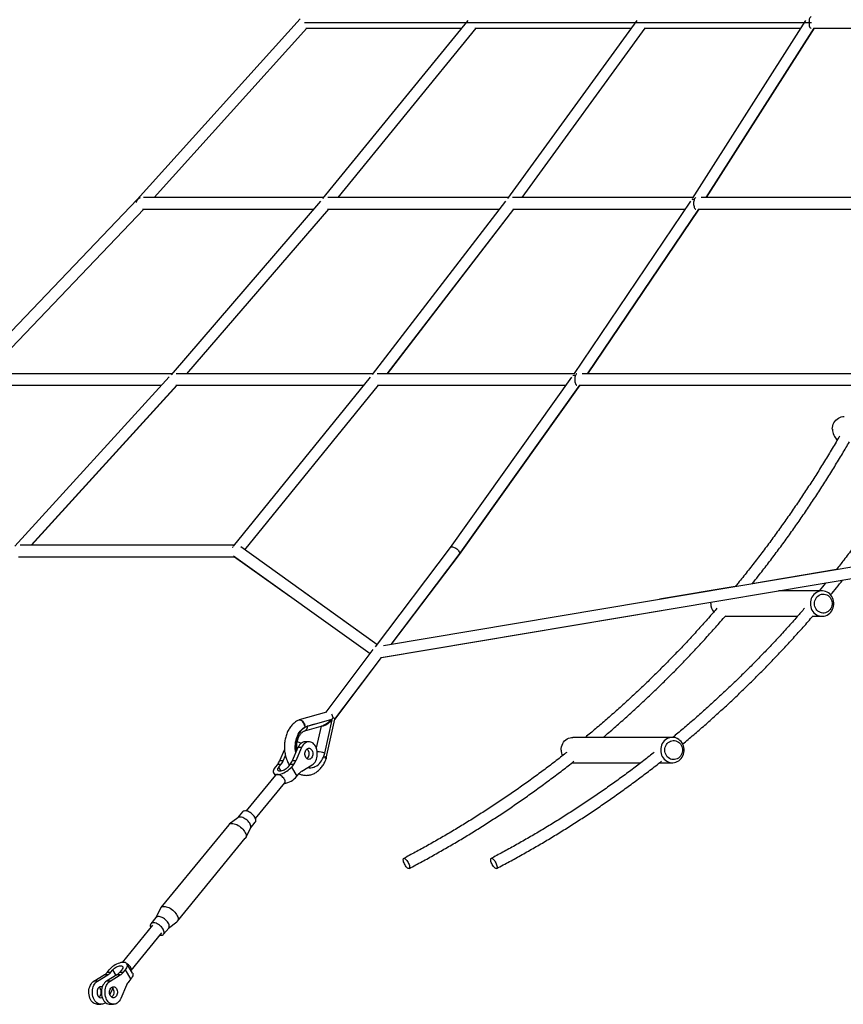
# Paper-space layout '_Bottom' of a CAD drawing. Units: millimetres. Extents: x -4319 to 4319, y -400 to 5810.
# Drawn here: x -3176 to -1878, y -369 to 1182 of the extents above; entities that cross this region are included whole.
import ezdxf

# ---------------------------------------------------------------- set-up
doc = ezdxf.new("R2010")
doc.units = ezdxf.units.MM

psp = doc.layouts.new('_Bottom')

# ---------------------------------------------------------------- linework, layer by layer
at = {"color": 7, "linetype": 'Continuous', "lineweight": 25}
for p, q in [((-2733.7, 1183.4), (-2990.6, 898.8)), ((-2469.6, 1181), (-2698.2, 900.3)), ((-2203.3, 1180.8), (-2407.1, 900.3)), ((-1937.1, 1180.6), (-2115.9, 900.4)), ((-2963.8, 901.7), (-2723, 1168.5)), ((-2724.9, 1168.5), (-2479.7, 1168.5)), ((-2673.8, 901.7), (-2456.5, 1168.5)), ((-2673.7, 901.7), (-2456.4, 1168.5)), ((-2585.9, 1168.5), (-2479.7, 1168.5)), ((-2458.4, 1168.5), (-2212.3, 1168.5)), ((-2456.5, 1168.5), (-2212.3, 1168.5)), ((-2383.8, 901.7), (-2190, 1168.5)), ((-2383.6, 901.7), (-2189.8, 1168.5)), ((-2327.8, 1168.5), (-2212.3, 1168.5)), ((-2191.7, 1168.5), (-1944.9, 1168.5)), ((-2190, 1168.5), (-1944.9, 1168.5)), ((-2190, 1168.5), (-1944.9, 1168.5)), ((-2093.8, 901.7), (-1923.5, 1168.5)), ((-2093.4, 901.7), (-1923.2, 1168.5)), ((-1923.5, 1168.5), (-1652.9, 1168.5)), ((-1923.5, 1168.5), (-1515.1, 1168.5)), ((-1923.5, 1168.5), (-1299.3, 1168.5)), ((-2697, 901.7), (-2980.6, 901.7)), ((-2406.1, 901.7), (-2689.9, 901.7)), ((-2115.1, 901.7), (-2399.1, 901.7)), ((-1412.7, 901.7), (-2101.9, 901.7)), ((-2990.6, 898.8), (-3255.4, 621.5)), ((-2990.3, 898.5), (-2990.6, 898.8)), ((-2701.4, 896.4), (-2937.1, 622.8)), ((-2410.1, 896.3), (-2620.1, 622.9)), ((-2118.8, 896.1), (-2303.1, 623)), ((-3227.9, 624.2), (-2980.2, 883.7)), ((-2982.1, 883.7), (-2712.4, 883.7)), ((-2912.2, 624.2), (-2688.6, 883.7)), ((-2912.1, 624.2), (-2688.5, 883.7)), ((-2690.4, 883.7), (-2419.7, 883.7)), ((-2596.4, 624.2), (-2397.1, 883.7)), ((-2596.2, 624.2), (-2396.8, 883.7)), ((-2398.7, 883.7), (-2127.1, 883.7)), ((-2280.6, 624.2), (-2105.4, 883.7)), ((-2280.2, 624.2), (-2105.1, 883.7)), ((-2105.4, 883.7), (-1420.8, 883.7)), ((-2935.9, 624.2), (-3245.6, 624.2)), ((-2619.1, 624.2), (-2929, 624.2)), ((-2302.3, 624.2), (-2612.3, 624.2)), ((-1537.5, 624.2), (-2289.4, 624.2)), ((-3247, 606.2), (-2952.2, 606.2)), ((-2940.3, 619.2), (-3183.1, 352.6)), ((-3157.4, 354.1), (-2927.8, 606.2)), ((-3157.2, 354.1), (-2927.7, 606.2)), ((-2929.5, 606.2), (-2633.6, 606.2)), ((-2623.1, 619.1), (-2839.3, 352.9)), ((-2820.9, 347), (-2610.4, 606.2)), ((-2820.7, 346.9), (-2610.1, 606.2)), ((-2611.9, 606.2), (-2315, 606.2)), ((-2306, 618.9), (-2497.5, 350.5)), ((-2483, 339.8), (-2292.9, 606.2)), ((-2482.6, 339.8), (-2292.5, 606.2)), ((-2292.9, 606.2), (-1546, 606.2)), ((-2838.3, 354.1), (-3175, 354.1)), ((-2839.6, 351.5), (-2839.9, 351.3)), ((-2839.8, 351.3), (-2839.6, 351.5)), ((-2612.7, 197.8), (-2827.2, 351.5)), ((-2497.5, 350.5), (-2615.5, 194.1)), ((-1666.1, 353.2), (-2602.3, 195.9)), ((-3177.3, 336.1), (-2836.6, 336.1)), ((-2838.8, 337.7), (-2623.5, 183.4)), ((-2836.9, 336.1), (-2749.8, 273.9)), ((-2605.8, 177.1), (-1659.1, 336.1)), ((-2590, 198), (-2483, 339.8)), ((-2589.6, 198.1), (-2482.6, 339.8)), ((-1888.6, 315.9), (-2021.2, 293.6)), ((-2612.6, 198), (-2739.3, 288.6)), ((-2048, 289.1), (-2167.5, 269)), ((-1911.2, 282.3), (-1979.8, 282.3)), ((-2086.6, 262.3), (-2086.5, 264.3)), ((-2605.5, 177.1), (-2164.5, 251.2)), ((-2063.9, 242.3), (-1949.9, 242.3)), ((-1926, 242.3), (-1911.2, 242.3)), ((-2618.9, 189.7), (-2693.3, 91)), ((-2679, 79.6), (-2605.4, 177.1)), ((-2678.9, 80.3), (-2605.7, 177.2)), ((-2691.9, 91.4), (-2735.4, 79)), ((-2722, 68.9), (-2683.7, 80.2)), ((-2695, 26.6), (-2683.1, 79.2)), ((-2692.5, 18.5), (-2678.9, 80.3)), ((-2684.1, 80.5), (-2683.7, 80.2)), ((-2683.5, 79.5), (-2683.1, 79.2)), ((-2681.8, 82.8), (-2681.5, 82.3)), ((-2726.3, 61.7), (-2696.8, 70.4)), ((-2722.7, 69.2), (-2710.3, 72.8)), ((-2722, 68.9), (-2722.7, 69.2)), ((-2700.7, 69.3), (-2708.4, 35.2)), ((-2147.1, 51.5), (-2304, 51.5)), ((-2758.3, 32.3), (-2766.1, 14.5)), ((-2737.1, 35.6), (-2746.3, 14.5)), ((-2731.4, 35.6), (-2740.6, 14.5)), ((-2731.4, 35.6), (-2737.1, 35.6)), ((-2720, 44.6), (-2725.6, 44.6)), ((-2760.4, 14.5), (-2756.8, 22.7)), ((-2696.6, 21.5), (-2694.9, 20.7)), ((-2769.6, 8.7), (-2773, 4.6)), ((-2763.9, 8.7), (-2769.6, 8.7)), ((-2767.2, 4.7), (-2763.9, 8.7)), ((-2760.4, 14.5), (-2766.1, 14.5)), ((-2749.8, 8.7), (-2753.1, 4.7)), ((-2744.1, 8.7), (-2749.8, 8.7)), ((-2744.1, 8.7), (-2747.5, 4.6)), ((-2747.5, 4.6), (-2738.8, -9.8)), ((-2740.6, 14.5), (-2746.3, 14.5)), ((-2730.8, -1.6), (-2714.7, 8.2)), ((-2712, 4.5), (-2711.3, 4.8)), ((-2304, 11.5), (-2305.1, 11.5)), ((-2304, 11.5), (-2196.7, 11.5)), ((-2167.3, 11.5), (-2147.1, 11.5)), ((-2772.7, -8.2), (-2818.7, -64.3)), ((-2775.5, -4.6), (-2773.1, -8.6)), ((-2738.8, -9.8), (-2735.3, -5.6)), ((-2804, -76.3), (-2758, -20.2)), ((-2831.8, -75), (-2845.3, -85.4)), ((-2824.4, -65.8), (-2832.2, -75.2)), ((-2846.1, -86.2), (-2953, -216.7)), ((-2819.5, -106.6), (-2811.9, -91.3)), ((-2812.1, -91.7), (-2804.3, -82.2)), ((-2927, -238), (-2820.1, -107.5)), ((-2960.9, -232.3), (-2969, -242.1)), ((-2953.8, -217.8), (-2961.2, -232.7)), ((-2966.3, -244.4), (-3014.4, -303.1)), ((-2941.1, -249.1), (-2927.9, -239)), ((-3000.2, -315.8), (-2951.6, -256.4)), ((-2948.9, -258.6), (-2940.8, -248.8)), ((-2997.8, -319.7), (-3006.6, -305.3)), ((-3058.6, -332.5), (-3042.5, -322.8)), ((-3052.9, -332.5), (-3036.9, -322.8)), ((-3036.9, -322.8), (-3042.5, -322.8)), ((-3022.7, -322.8), (-3038.8, -332.5)), ((-3037.9, -318.7), (-3034.5, -314.6)), ((-3032.3, -318.7), (-3037.9, -318.7)), ((-3033.1, -332.5), (-3017.1, -322.8)), ((-3032.3, -318.7), (-3029, -314.7)), ((-3017.1, -322.8), (-3022.7, -322.8)), ((-3014.9, -314.7), (-3018.1, -318.7)), ((-3012.5, -318.7), (-3018.1, -318.7)), ((-3012.5, -318.7), (-3009.1, -314.6)), ((-3000.3, -328.9), (-3009.1, -314.6)), ((-3052.9, -332.5), (-3058.6, -332.5)), ((-3033.1, -332.5), (-3038.8, -332.5)), ((-3007.2, -338.9), (-3016.4, -360)), ((-3000.3, -328.9), (-3003.7, -333.1)), ((-3029.1, -343.8), (-3033.4, -353.7)), ((-3053.3, -369), (-3047.6, -369)), ((-3033.5, -369), (-3027.8, -369))]:
    psp.add_line(p, q, dxfattribs=at)
at = {"color": 7, "linetype": 'Continuous'}
psp.add_line((-2727, 1177.5), (-1928.1, 1177.5), dxfattribs=at)
at = {"color": 8, "linetype": 'Continuous', "lineweight": 25}
for p, q in [((-2763.4, -1.6), (-2767.2, 4.7)), ((-3023.7, -323.4), (-3029, -314.7))]:
    psp.add_line(p, q, dxfattribs=at)
at = {"color": 7, "linetype": 'Continuous', "lineweight": 25, "flags": 128}
for points in [[(-1928.4, 1186.5), (-1929, 1186.4), (-1929.6, 1185.9), (-1930.3, 1185.1), (-1930.8, 1184), (-1931.3, 1182.7), (-1931.6, 1181.1), (-1931.8, 1179.3), (-1931.9, 1177.5)], [(-1931.9, 1177.5), (-1931.8, 1175.7), (-1931.6, 1174), (-1931.3, 1172.4), (-1930.8, 1171), (-1930.3, 1169.9), (-1929.6, 1169.1), (-1929, 1168.6), (-1928.4, 1168.5)], [(-2110.2, 901.7), (-2110.7, 901.6), (-2111.4, 901.1), (-2112, 900.3), (-2112.6, 899.2), (-2113, 897.8), (-2113.4, 896.3), (-2113.6, 894.5), (-2113.7, 892.7)], [(-2113.7, 892.7), (-2113.6, 890.9), (-2113.4, 889.2), (-2113, 887.6), (-2112.6, 886.2), (-2112, 885.1), (-2111.4, 884.3), (-2110.7, 883.8), (-2110.2, 883.7)], [(-2297.5, 624.2), (-2298, 624.1), (-2298.7, 623.6), (-2299.3, 622.8), (-2299.9, 621.7), (-2300.4, 620.3), (-2300.7, 618.7), (-2300.9, 617), (-2301, 615.2)], [(-2301, 615.2), (-2300.9, 613.4), (-2300.7, 611.6), (-2300.4, 610), (-2299.9, 608.7), (-2299.3, 607.5), (-2298.7, 606.7), (-2298, 606.3), (-2297.5, 606.2)], [(-1895.1, 536.9), (-1894.9, 539.6), (-1894.4, 542.2), (-1893.6, 544.7), (-1892.5, 547.1), (-1891.1, 549.3), (-1889.4, 551.3), (-1887.6, 553), (-1885.5, 554.5), (-1883.2, 555.6), (-1880.9, 556.4), (-1878.4, 556.8), (-1876.6, 556.9)], [(-2840.4, 351.2), (-2840.3, 351.2), (-2839.6, 351.3)], [(-2497.5, 350.5), (-2497.2, 350.8), (-2496.6, 351.2), (-2495.7, 351.5), (-2494.7, 351.6), (-2493.5, 351.5), (-2492.2, 351.2), (-2490.9, 350.8), (-2489.5, 350.1), (-2488.2, 349.3), (-2486.9, 348.4), (-2485.8, 347.4), (-2484.7, 346.3), (-2483.9, 345.1)], [(-2483.9, 345.1), (-2483.2, 344), (-2482.7, 342.8), (-2482.5, 341.7), (-2482.6, 340.8), (-2482.9, 340), (-2483, 339.8)], [(-1929.7, 262.3), (-1929.5, 259.6), (-1929, 257), (-1928.2, 254.5), (-1927.1, 252.1), (-1925.7, 249.9), (-1924, 247.9), (-1922.1, 246.2), (-1920.1, 244.7), (-1917.8, 243.6), (-1915.5, 242.8), (-1913, 242.4), (-1910.6, 242.3), (-1908.1, 242.5), (-1905.7, 243.2), (-1903.4, 244.1), (-1901.2, 245.4), (-1899.2, 247), (-1897.5, 248.9), (-1895.9, 251), (-1894.7, 253.2), (-1893.7, 255.7), (-1893.1, 258.3), (-1892.7, 260.9), (-1892.7, 263.6), (-1893.1, 266.3), (-1893.7, 268.8), (-1894.7, 271.3), (-1895.9, 273.6), (-1897.5, 275.7), (-1899.2, 277.5), (-1901.2, 279.1), (-1903.4, 280.4), (-1905.7, 281.4), (-1908.1, 282), (-1910.6, 282.3), (-1913, 282.2), (-1915.5, 281.7), (-1917.8, 280.9), (-1920.1, 279.8), (-1922.1, 278.4), (-1924, 276.6), (-1925.7, 274.7), (-1927.1, 272.5), (-1928.2, 270.1), (-1929, 267.6), (-1929.5, 264.9), (-1929.7, 262.3)], [(-1923.1, 262.3), (-1923, 264.6), (-1922.5, 266.8), (-1921.7, 268.9), (-1920.6, 270.9), (-1919.2, 272.7), (-1917.7, 274.2), (-1915.9, 275.4), (-1913.9, 276.4), (-1911.9, 277), (-1909.8, 277.3), (-1907.7, 277.2), (-1905.6, 276.7), (-1903.6, 276), (-1901.7, 274.9), (-1900, 273.5), (-1898.6, 271.8), (-1897.4, 269.9), (-1896.4, 267.9), (-1895.8, 265.7), (-1895.4, 263.4), (-1895.4, 261.1), (-1895.8, 258.9), (-1896.4, 256.7), (-1897.4, 254.6), (-1898.6, 252.7), (-1900, 251.1), (-1901.7, 249.7), (-1903.6, 248.6), (-1905.6, 247.8), (-1907.7, 247.4), (-1909.8, 247.3), (-1911.9, 247.5), (-1913.9, 248.2), (-1915.9, 249.1), (-1917.7, 250.3), (-1919.2, 251.9), (-1920.6, 253.6), (-1921.7, 255.6), (-1922.5, 257.7), (-1923, 260), (-1923.1, 262.3)], [(-2736.6, 78.6), (-2736.6, 78.6), (-2735.4, 79), (-2734, 79), (-2732.6, 78.6), (-2731.2, 77.9), (-2729.9, 76.9), (-2728.7, 75.5), (-2727.6, 74), (-2726.8, 72.3), (-2726.2, 70.5)], [(-2683.1, 79.2), (-2684.8, 77.5), (-2686.5, 75.8), (-2688.3, 74.3), (-2690, 72.9), (-2691.7, 71.7), (-2693.3, 70.8), (-2694.8, 70), (-2696.2, 69.5), (-2697.3, 69.2), (-2698.3, 69.2), (-2699.1, 69.5), (-2699.3, 69.7)], [(-2683.7, 80.2), (-2685.4, 78.4), (-2687.2, 76.8), (-2688.9, 75.2), (-2690.6, 73.9), (-2692.3, 72.7), (-2693.9, 71.7), (-2695.4, 71), (-2696.8, 70.5), (-2696.8, 70.4)], [(-2696.4, 70.6), (-2695.8, 70.7), (-2694.6, 71.1), (-2693.2, 71.7), (-2691.7, 72.5), (-2690.1, 73.6), (-2688.5, 74.9), (-2686.8, 76.3), (-2685.2, 77.9), (-2683.6, 79.6)], [(-2681.8, 82.4), (-2683.2, 80.8), (-2683.7, 80.2)], [(-2678.9, 80.3), (-2678.8, 80.4), (-2679.1, 80.8), (-2679.6, 81.3), (-2680.6, 81.9), (-2681.8, 82.4)], [(-2740.5, 27.7), (-2740.9, 30.2), (-2741.3, 33.7), (-2741.4, 37.1), (-2741.2, 40.6), (-2740.8, 44), (-2740.1, 47.3), (-2739.2, 50.5), (-2738.1, 53.5), (-2736.8, 56.4), (-2735.2, 59.1), (-2733.5, 61.5), (-2731.6, 63.6), (-2729.5, 65.5), (-2727.3, 67.1), (-2725, 68.3), (-2722.7, 69.2)], [(-2739.9, 29.1), (-2740.1, 30.3), (-2740.4, 33.7), (-2740.5, 37.1), (-2740.3, 40.5), (-2739.9, 43.9), (-2739.3, 47.2), (-2738.4, 50.4), (-2737.3, 53.4), (-2735.9, 56.3), (-2734.4, 58.9), (-2732.7, 61.3), (-2730.8, 63.4), (-2728.7, 65.3), (-2726.6, 66.8), (-2724.3, 68), (-2722, 68.9)], [(-2322.5, 31.5), (-2322.3, 34.2), (-2321.9, 36.8), (-2321, 39.3), (-2319.9, 41.7), (-2318.5, 43.9), (-2316.9, 45.9), (-2315, 47.6), (-2312.9, 49), (-2310.7, 50.2), (-2308.3, 51), (-2305.9, 51.4), (-2304, 51.5)], [(-2165.5, 31.5), (-2165.4, 28.8), (-2164.9, 26.2), (-2164.1, 23.7), (-2163, 21.3), (-2161.6, 19.1), (-2159.9, 17.1), (-2158, 15.4), (-2155.9, 14), (-2153.7, 12.8), (-2151.3, 12.1), (-2148.9, 11.6), (-2146.4, 11.5), (-2144, 11.8), (-2141.6, 12.4), (-2139.3, 13.4), (-2137.1, 14.7), (-2135.1, 16.2), (-2133.3, 18.1), (-2131.8, 20.2), (-2130.6, 22.5), (-2129.6, 24.9), (-2128.9, 27.5), (-2128.6, 30.2), (-2128.6, 32.8), (-2128.9, 35.5), (-2129.6, 38.1), (-2130.6, 40.5), (-2131.8, 42.8), (-2133.3, 44.9), (-2135.1, 46.8), (-2137.1, 48.4), (-2139.3, 49.7), (-2141.6, 50.6), (-2144, 51.2), (-2146.4, 51.5), (-2148.9, 51.4), (-2151.3, 51), (-2153.7, 50.2), (-2155.9, 49), (-2158, 47.6), (-2159.9, 45.9), (-2161.6, 43.9), (-2163, 41.7), (-2164.1, 39.3), (-2164.9, 36.8), (-2165.4, 34.2), (-2165.5, 31.5)], [(-2737.8, 33.9), (-2738.3, 34.1), (-2739, 34.3)], [(-2725.6, 44.6), (-2726.2, 44.6), (-2728.1, 44.3), (-2729.9, 43.6), (-2731.6, 42.6), (-2733.2, 41.3), (-2734.7, 39.7), (-2736, 37.7), (-2737.1, 35.6)], [(-2714.7, 8.2), (-2713, 9.4), (-2711.5, 10.9), (-2710.1, 12.7), (-2709, 14.8), (-2708, 17), (-2707.3, 19.5), (-2706.8, 22), (-2706.6, 24.6), (-2706.6, 27.3), (-2706.9, 29.9), (-2707.4, 32.4), (-2708.2, 34.8), (-2709.2, 37), (-2710.5, 39), (-2711.9, 40.7), (-2713.4, 42.2), (-2715.1, 43.3), (-2716.9, 44.1), (-2718.7, 44.5), (-2720.6, 44.6), (-2722.4, 44.3), (-2724.3, 43.6), (-2726, 42.6), (-2727.6, 41.3), (-2729, 39.7), (-2730.3, 37.7), (-2731.4, 35.6)], [(-2724.7, 19.9), (-2725.4, 21.4), (-2725.9, 23), (-2726.1, 24.7), (-2726.1, 26.5), (-2725.9, 28.2), (-2725.4, 29.9), (-2724.7, 31.3), (-2723.8, 32.5), (-2722.7, 33.5), (-2721.6, 34.1), (-2720.3, 34.4), (-2719.1, 34.3), (-2717.9, 33.8), (-2716.7, 33.1), (-2715.7, 32), (-2714.9, 30.6), (-2714.3, 29.1), (-2713.9, 27.4), (-2713.8, 25.6), (-2713.9, 23.9), (-2714.3, 22.2), (-2714.9, 20.6), (-2715.7, 19.3), (-2716.7, 18.2), (-2717.8, 17.4), (-2719, 17), (-2720.3, 16.9), (-2721.5, 17.1), (-2722.7, 17.8), (-2723.8, 18.7), (-2724.7, 19.9)], [(-2722.8, 33.4), (-2721.9, 32.6), (-2721, 31.3)], [(-2159, 31.5), (-2158.8, 33.8), (-2158.4, 36), (-2157.6, 38.2), (-2156.5, 40.1), (-2155.1, 41.9), (-2153.5, 43.4), (-2151.8, 44.7), (-2149.8, 45.6), (-2147.8, 46.2), (-2145.7, 46.5), (-2143.6, 46.4), (-2141.5, 46), (-2139.5, 45.2), (-2137.6, 44.1), (-2135.9, 42.7), (-2134.4, 41.1), (-2133.2, 39.2), (-2132.3, 37.1), (-2131.6, 34.9), (-2131.3, 32.7), (-2131.3, 30.4), (-2131.6, 28.1), (-2132.3, 25.9), (-2133.2, 23.8), (-2134.4, 22), (-2135.9, 20.3), (-2137.6, 18.9), (-2139.5, 17.8), (-2141.5, 17), (-2143.6, 16.6), (-2145.7, 16.5), (-2147.8, 16.8), (-2149.8, 17.4), (-2151.8, 18.3), (-2153.5, 19.6), (-2155.1, 21.1), (-2156.5, 22.9), (-2157.6, 24.9), (-2158.4, 27), (-2158.8, 29.2), (-2159, 31.5)], [(-2721.2, 4.2), (-2719.3, 3.8), (-2716.9, 3.7), (-2714.5, 3.9), (-2712.1, 4.5), (-2709.8, 5.4), (-2707.5, 6.7), (-2705.4, 8.3), (-2703.3, 10.2), (-2701.5, 12.4), (-2699.8, 14.8), (-2698.3, 17.5), (-2697, 20.4), (-2695.9, 23.4), (-2695, 26.6)], [(-2695.1, 19.9), (-2694, 19.3), (-2693.2, 18.8), (-2692.7, 18.3), (-2692.6, 17.9)], [(-2694.7, 21.2), (-2694, 20.6), (-2693.4, 20.1), (-2692.9, 19.6), (-2692.6, 19.1), (-2692.5, 18.6), (-2692.6, 18.2)], [(-2773, 4.6), (-2774.2, 2.9), (-2775.1, 1.3), (-2775.7, -0.3), (-2776.1, -1.7), (-2776, -3), (-2775.7, -4.2), (-2775.1, -5.2), (-2774.2, -6), (-2772.9, -6.6), (-2771.5, -6.9), (-2769.8, -7), (-2767.9, -6.9), (-2765.8, -6.6), (-2763.7, -6), (-2761.4, -5.2), (-2759.2, -4.2), (-2756.9, -3), (-2754.8, -1.7), (-2752.7, -0.3), (-2750.8, 1.3), (-2749, 2.9), (-2747.5, 4.6)], [(-2753.1, 4.7), (-2754.2, 3.5), (-2755.6, 2.2), (-2757.2, 1.1), (-2758.9, 0.1), (-2760.6, -0.7), (-2762.4, -1.3), (-2764, -1.7), (-2765.5, -1.8), (-2766.8, -1.7), (-2767.8, -1.3), (-2768.5, -0.7), (-2768.9, 0.1), (-2769, 1.1), (-2768.7, 2.2), (-2768.1, 3.5), (-2767.2, 4.7)], [(-2758.7, -14.2), (-2759.6, -12.8), (-2760.8, -11.5), (-2762.2, -10.2), (-2763.7, -9.1), (-2765.3, -8.2), (-2766.9, -7.6), (-2768.4, -7.2), (-2769.8, -7), (-2771, -7.2), (-2772, -7.6), (-2772.7, -8.2)], [(-2758, -20.2), (-2758, -20.2), (-2757.5, -19.3), (-2757.4, -18.2), (-2757.5, -17), (-2757.9, -15.6), (-2758.7, -14.2)], [(-2813.2, -83.8), (-2814.3, -82.2), (-2815.6, -80.6), (-2817.2, -79.1), (-2818.8, -77.8), (-2820.6, -76.6), (-2822.4, -75.6), (-2824.2, -74.8), (-2826, -74.3), (-2827.6, -74), (-2829.1, -74), (-2830.5, -74.3), (-2831.6, -74.8), (-2831.8, -75)], [(-2805.2, -74), (-2806.3, -72.4), (-2807.6, -70.8), (-2809.1, -69.3), (-2810.8, -68), (-2812.6, -66.8), (-2814.4, -65.8), (-2816.2, -65), (-2817.9, -64.5), (-2819.6, -64.2), (-2821.1, -64.2), (-2822.4, -64.5), (-2823.6, -65), (-2824.4, -65.8)], [(-2804.3, -82.2), (-2804.3, -82.2), (-2803.7, -81.2), (-2803.4, -80), (-2803.4, -78.7), (-2803.7, -77.2), (-2804.3, -75.6), (-2805.2, -74)], [(-2846.3, -86.4), (-2845.5, -85.5), (-2844.3, -84.8), (-2842.9, -84.3), (-2841.3, -84.1), (-2839.5, -84.2), (-2837.6, -84.5), (-2835.6, -85.1), (-2833.5, -86), (-2831.5, -87.1), (-2829.4, -88.4), (-2827.5, -89.8), (-2825.6, -91.5), (-2823.9, -93.2), (-2822.5, -95), (-2821.2, -96.9)], [(-2846.1, -86.2), (-2845.5, -85.5), (-2844.3, -84.8), (-2842.9, -84.3), (-2841.3, -84.1), (-2839.5, -84.2), (-2837.6, -84.5), (-2835.6, -85.1), (-2833.5, -86), (-2831.5, -87.1), (-2829.4, -88.4), (-2827.5, -89.8), (-2825.6, -91.5), (-2823.9, -93.2), (-2822.5, -95), (-2821.2, -96.9)], [(-2811.9, -91.3), (-2811.7, -91), (-2811.5, -89.8), (-2811.5, -88.5), (-2811.7, -87), (-2812.3, -85.4), (-2813.2, -83.8)], [(-2821.2, -96.9), (-2820.2, -98.7), (-2819.5, -100.5), (-2819, -102.3), (-2818.9, -103.9), (-2819, -105.4), (-2819.5, -106.7), (-2820.1, -107.5)], [(-2821.2, -96.9), (-2820.2, -98.7), (-2819.5, -100.5), (-2819, -102.3), (-2818.9, -103.9), (-2819, -105.4), (-2819.5, -106.7), (-2820.2, -107.7)], [(-2562.8, -147.1), (-2562.1, -148.8), (-2561.6, -150.3), (-2561.3, -151.7), (-2561.2, -153), (-2561.3, -154), (-2561.6, -154.7), (-2562.1, -155.1), (-2562.8, -155.2), (-2563.6, -155), (-2564.5, -154.4), (-2565.5, -153.5), (-2566.5, -152.4), (-2567.5, -151.1), (-2568.4, -149.5), (-2569.3, -147.9), (-2570, -146.3), (-2570.6, -144.7), (-2571, -143.2), (-2571.2, -141.8), (-2571.2, -140.7), (-2571, -139.8), (-2570.6, -139.3), (-2570, -139), (-2569.3, -139.1), (-2568.4, -139.5), (-2567.5, -140.2), (-2566.5, -141.2), (-2565.5, -142.5), (-2564.5, -143.9), (-2563.6, -145.5), (-2562.8, -147.1)], [(-2431.8, -147.1), (-2432.5, -145.5), (-2433, -143.9), (-2433.3, -142.5), (-2433.4, -141.2), (-2433.3, -140.2), (-2433, -139.5), (-2432.5, -139.1), (-2431.8, -139), (-2431, -139.3), (-2430.1, -139.8), (-2429.1, -140.7), (-2428.1, -141.8), (-2427.1, -143.2), (-2426.2, -144.7), (-2425.3, -146.3), (-2424.6, -147.9), (-2424, -149.5), (-2423.6, -151.1), (-2423.4, -152.4), (-2423.4, -153.5), (-2423.6, -154.4), (-2424, -155), (-2424.6, -155.2), (-2425.3, -155.1), (-2426.2, -154.7), (-2427.1, -154), (-2428.1, -153), (-2429.1, -151.7), (-2430.1, -150.3), (-2431, -148.8), (-2431.8, -147.1)], [(-2953.8, -217.8), (-2953.4, -217.1), (-2952.5, -216.2), (-2951.4, -215.5), (-2950, -215), (-2948.4, -214.8), (-2946.6, -214.8), (-2944.7, -215.2), (-2942.7, -215.8), (-2940.6, -216.6), (-2938.5, -217.7), (-2936.5, -219), (-2934.5, -220.5), (-2932.7, -222.1), (-2931, -223.8), (-2929.5, -225.7), (-2928.3, -227.5)], [(-2941.7, -240.6), (-2942.8, -239), (-2944.1, -237.4), (-2945.7, -235.9), (-2947.3, -234.5), (-2949.1, -233.3), (-2950.9, -232.3), (-2952.7, -231.6), (-2954.4, -231), (-2956.1, -230.8), (-2957.6, -230.8), (-2959, -231), (-2960.1, -231.6), (-2960.9, -232.3)], [(-2928.3, -227.5), (-2927.3, -229.4), (-2926.5, -231.2), (-2926.1, -232.9), (-2926, -234.5), (-2926.1, -236), (-2926.6, -237.3), (-2927.3, -238.4), (-2927.9, -239)], [(-2949.7, -250.4), (-2950.8, -248.8), (-2952.2, -247.2), (-2953.7, -245.7), (-2955.3, -244.3), (-2957.1, -243.1), (-2958.9, -242.1), (-2960.7, -241.4), (-2962.5, -240.8), (-2964.1, -240.6), (-2965.7, -240.6), (-2967, -240.8), (-2968.1, -241.4), (-2969, -242.1), (-2969.6, -243.1), (-2969.9, -244.3), (-2969.9, -245.7), (-2969.6, -247.2), (-2969.3, -248)], [(-2940.8, -248.8), (-2940.8, -248.8), (-2940.2, -247.8), (-2939.9, -246.6), (-2939.9, -245.3), (-2940.2, -243.8), (-2940.8, -242.2), (-2941.7, -240.6)], [(-2954.6, -260.1), (-2953.7, -260.2), (-2952.2, -260.2), (-2950.8, -259.9), (-2949.7, -259.4), (-2948.9, -258.6), (-2948.3, -257.6), (-2948, -256.4), (-2948, -255.1), (-2948.3, -253.6), (-2948.9, -252), (-2949.7, -250.4)], [(-3009.1, -314.6), (-3007.9, -312.9), (-3006.9, -311.3), (-3006.3, -309.7), (-3006, -308.3), (-3006, -307), (-3006.3, -305.8), (-3007, -304.8), (-3007.9, -304), (-3009.1, -303.4), (-3010.6, -303.1), (-3012.3, -303), (-3014.2, -303.1), (-3016.2, -303.4), (-3018.4, -304), (-3020.6, -304.8), (-3022.9, -305.8), (-3025.1, -307), (-3027.3, -308.3), (-3029.4, -309.7), (-3031.3, -311.3), (-3033, -312.9), (-3034.5, -314.6)], [(-3029, -314.7), (-3027.8, -313.4), (-3026.4, -312.2), (-3024.8, -311.1), (-3023.1, -310.1), (-3021.4, -309.3), (-3019.7, -308.7), (-3018.1, -308.3), (-3016.6, -308.2), (-3015.3, -308.3), (-3014.3, -308.7), (-3013.5, -309.3), (-3013.1, -310.1), (-3013.1, -311.1), (-3013.3, -312.2), (-3013.9, -313.4), (-3014.9, -314.7)], [(-2997.8, -319.7), (-2997.6, -320.2), (-2997.2, -321.3), (-2997.2, -322.7), (-2997.5, -324.1), (-2998.2, -325.7), (-2999.1, -327.3), (-3000.3, -328.9)], [(-3053.3, -369), (-3054.6, -368.9), (-3056.4, -368.5), (-3058.2, -367.7), (-3059.9, -366.6), (-3061.4, -365.1), (-3062.8, -363.4), (-3064, -361.4), (-3065.1, -359.2), (-3065.8, -356.8), (-3066.4, -354.2), (-3066.7, -351.6), (-3066.7, -349), (-3066.5, -346.4), (-3066, -343.8), (-3065.3, -341.4), (-3064.3, -339.1), (-3063.1, -337.1), (-3061.8, -335.3), (-3060.3, -333.8), (-3058.6, -332.5)], [(-3040.6, -366.2), (-3041.6, -367), (-3043.4, -368), (-3045.2, -368.7), (-3047, -369), (-3048.9, -368.9), (-3050.7, -368.5), (-3052.5, -367.7), (-3054.2, -366.6), (-3055.8, -365.1), (-3057.2, -363.4), (-3058.4, -361.4), (-3059.4, -359.2), (-3060.2, -356.8), (-3060.7, -354.2), (-3061, -351.6), (-3061, -349), (-3060.8, -346.4), (-3060.3, -343.8), (-3059.6, -341.4), (-3058.7, -339.1), (-3057.5, -337.1), (-3056.1, -335.3), (-3054.6, -333.8), (-3052.9, -332.5), (-3052.9, -332.5)], [(-3038.8, -332.5), (-3040.5, -333.8), (-3042, -335.3), (-3043.3, -337.1), (-3044.5, -339.1), (-3045.5, -341.4), (-3046.2, -343.8), (-3046.7, -346.4), (-3046.9, -349), (-3046.9, -351.6), (-3046.6, -354.2), (-3046, -356.8), (-3045.3, -359.2), (-3044.2, -361.4), (-3043, -363.4), (-3041.6, -365.1), (-3040.1, -366.6), (-3038.4, -367.7), (-3036.6, -368.5), (-3034.8, -368.9), (-3033.5, -369)], [(-3016.4, -360), (-3017.5, -362.1), (-3018.8, -364), (-3020.2, -365.7), (-3021.8, -367), (-3023.6, -368), (-3025.4, -368.7), (-3027.2, -369), (-3029.1, -368.9), (-3030.9, -368.5), (-3032.7, -367.7), (-3034.4, -366.6), (-3036, -365.1), (-3037.4, -363.4), (-3038.6, -361.4), (-3039.6, -359.2), (-3040.4, -356.8), (-3040.9, -354.2), (-3041.2, -351.6), (-3041.2, -349), (-3041, -346.4), (-3040.5, -343.8), (-3039.8, -341.4), (-3038.9, -339.1), (-3037.7, -337.1), (-3036.3, -335.3), (-3034.8, -333.8), (-3033.1, -332.5)], [(-3045.6, -341.7), (-3046.7, -341.3), (-3048, -341.3), (-3049.2, -341.5), (-3050.4, -342.2), (-3051.4, -343.1), (-3052.3, -344.3), (-3053, -345.8), (-3053.5, -347.4), (-3053.8, -349.1), (-3053.8, -350.9), (-3053.5, -352.6), (-3053, -354.3), (-3052.3, -355.7)], [(-3048.6, -344.3), (-3049.5, -343.1), (-3050.5, -342.2)], [(-3050.5, -357.8), (-3049.5, -356.9), (-3048.6, -355.7), (-3047.9, -354.2), (-3047.4, -352.6), (-3047.1, -350.9), (-3047.1, -349.1), (-3047.4, -347.4), (-3047.9, -345.7), (-3048.6, -344.3)], [(-3023.1, -344.3), (-3022.4, -345.7), (-3021.9, -347.4), (-3021.7, -349.1), (-3021.7, -350.9), (-3021.9, -352.6), (-3022.4, -354.2), (-3023.1, -355.7), (-3024, -356.9), (-3025.1, -357.8), (-3026.3, -358.5), (-3027.5, -358.7), (-3028.8, -358.7), (-3030, -358.2), (-3031.1, -357.4), (-3032.1, -356.4), (-3032.9, -355), (-3033.5, -353.5), (-3033.9, -351.8), (-3034, -350), (-3033.9, -348.3), (-3033.5, -346.6), (-3032.9, -345), (-3032.1, -343.7), (-3031.1, -342.6), (-3030, -341.8), (-3028.8, -341.4), (-3027.5, -341.3), (-3026.3, -341.5), (-3025.1, -342.1), (-3024.1, -343.1), (-3023.1, -344.3)], [(-3030.7, -342.2), (-3030.2, -342.6), (-3029.2, -343.6), (-3028.4, -345), (-3027.8, -346.5), (-3027.4, -348.2), (-3027.3, -350), (-3027.4, -351.7), (-3027.8, -353.4), (-3028.4, -355), (-3029.2, -356.3), (-3030.2, -357.4), (-3030.7, -357.8)]]:
    psp.add_lwpolyline(points, dxfattribs=at)
at = {"color": 8, "linetype": 'Continuous', "lineweight": 25, "flags": 128}
psp.add_lwpolyline([(-2726.3, 61.7), (-2725.2, 62.2), (-2724.2, 63.1), (-2723.3, 64.2), (-2722.6, 65.6), (-2722.2, 67.2), (-2722, 68.9)], dxfattribs=at)
at = {"color": 7, "linetype": 'Continuous', "lineweight": 25}
for centre, radius, start, end in [((-2983.6, 893), 8.73, 103.8751, 171.413), ((-2114.7, 892.1), 6.7, 73.2495, 106.7578), ((-2301.9, 615.1), 6.37, 72.7456, 107.2611), ((-1874.6, 536.7), 20.4, 179.2827, 232.774), ((-2484.7, 341.4), 2.57, 295.8883, 323.7152), ((-2065.7, 262.1), 20.9, 179.6703, 219.1842), ((-2738.7, 68.8), 11.7, 6.8234, 49.5914), ((-2694.4, 81.4), 12.6, 4.7554, 33.0092), ((-2740.3, 33.4), 11.3, 47.9731, 79.9315), ((-2730.1, 25.7), 10.7, 312.5826, 31.7583), ((-2301.2, 31.5), 21.3, 179.9058, 205.285), ((-2788.8, 24.3), 24.8, 321.0605, 336.7786), ((-2783.2, 24.3), 24.8, 321.0605, 336.7786), ((-2769, 24.3), 24.8, 321.0605, 336.7786), ((-2763.4, 24.3), 24.8, 321.0605, 336.7786), ((-2717.9, 20.4), 16.9, 257.0021, 290.5538), ((-2764.8, 12.5), 34.3, 279.9524, 319.3649), ((-2721.2, -17), 18.1, 121.8139, 141.167), ((-3015.3, -319.1), 16.7, 32.4855, 61.625), ((-3005.8, -313.8), 5.9, 341.1651, 38.1184), ((-3052.1, -307.4), 18.1, 301.8139, 321.167), ((-3046.4, -307.4), 18.1, 301.8139, 321.167), ((-3032.3, -307.4), 18.1, 301.8139, 321.167), ((-3026.6, -307.4), 18.1, 301.8139, 321.167), ((-2984.5, -348.7), 24.8, 141.0605, 156.7786), ((-3047.6, -353.5), 5.19, 205.4126, 293.1694)]:
    psp.add_arc(centre, radius, start, end, dxfattribs=at)
at = {"color": 8, "linetype": 'Continuous', "lineweight": 25}
psp.add_arc((-2708.5, -11.2), 40.2, 70.3717, 87.4862, dxfattribs=at)
at = {"color": 7, "linetype": 'Continuous', "lineweight": 25}
for points, knots in [([(-1883.7, 526.1), (-1884, 525.4), (-1888.3, 518), (-1896.7, 504), (-1908.8, 484), (-1921.2, 464.2), (-1933.9, 444.6), (-1946.8, 425.2), (-1959.9, 405.9), (-1973.3, 386.9), (-1986.8, 368), (-2000.7, 349.3), (-2014.7, 330.9), (-2029, 312.6), (-2040.1, 298.7), (-2046.5, 290.9), (-2048, 289.1)], [0, 0, 0, 0, 0.007531, 0.088159, 0.168788, 0.249417, 0.330046, 0.410676, 0.491306, 0.571936, 0.652567, 0.733199, 0.813831, 0.894463, 0.975096, 1, 1, 1, 1]), ([(-2021.2, 293.6), (-2018, 297.5), (-2010, 307.6), (-1997.4, 323.9), (-1983.3, 342.5), (-1969.4, 361.3), (-1955.8, 380.3), (-1942.4, 399.5), (-1929.3, 418.9), (-1916.4, 438.5), (-1903.7, 458.3), (-1891.3, 478.2), (-1879.4, 497.7), (-1871.8, 510.7), (-1868.2, 516.9)], [0, 0, 0, 0, 0.056773, 0.143175, 0.229578, 0.315981, 0.402385, 0.488789, 0.575194, 0.661599, 0.748005, 0.834411, 0.920818, 1, 1, 1, 1]), ([(-1745.8, 526.1), (-1746.2, 525.4), (-1750.4, 518), (-1758.8, 504), (-1771, 484), (-1783.4, 464.2), (-1796, 444.6), (-1808.9, 425.2), (-1822, 405.9), (-1835.4, 386.9), (-1849, 368), (-1862.8, 349.3), (-1876, 331.9), (-1884.7, 320.8), (-1888.7, 315.8)], [0, 0, 0, 0, 0.008555, 0.100143, 0.191731, 0.28332, 0.374909, 0.466499, 0.558089, 0.649679, 0.74127, 0.832862, 0.924454, 1, 1, 1, 1]), ([(-1905.5, 294.7), (-1905.6, 294.7), (-1908.9, 290.5), (-1912.4, 286.3), (-1915.8, 282.3)], [0, 0, 0, 0, 0.014321, 1, 1, 1, 1]), ([(-1897.8, 275.8), (-1894.6, 279.6), (-1888.3, 287.4), (-1882, 295.2), (-1878.9, 299.2)], [0, 0, 0, 0, 0.49387, 1, 1, 1, 1]), ([(-2076.8, 254.9), (-2080.6, 250.5), (-2089.5, 240.2), (-2103.6, 224.4), (-2119.2, 207.4), (-2134.9, 190.6), (-2150.9, 174.1), (-2167.1, 157.8), (-2183.4, 141.7), (-2200, 125.9), (-2216.7, 110.3), (-2233.7, 94.9), (-2250.8, 79.8), (-2267.6, 65.3), (-2278.9, 56), (-2284.2, 51.5)], [0, 0, 0, 0, 0.059923, 0.138786, 0.217649, 0.296513, 0.375378, 0.454243, 0.533109, 0.611976, 0.690843, 0.76971, 0.848578, 0.927447, 1, 1, 1, 1]), ([(-1938.9, 254.9), (-1942.7, 250.5), (-1951.6, 240.2), (-1965.7, 224.4), (-1981.3, 207.4), (-1997.1, 190.6), (-2013, 174.1), (-2029.2, 157.8), (-2045.6, 141.7), (-2062.1, 125.9), (-2078.9, 110.3), (-2095.8, 94.9), (-2112.9, 79.8), (-2129.8, 65.3), (-2141.1, 55.9), (-2146.6, 51.4)], [0, 0, 0, 0, 0.059873, 0.13867, 0.217467, 0.296265, 0.375064, 0.453863, 0.532662, 0.611463, 0.690264, 0.769065, 0.847867, 0.92667, 1, 1, 1, 1]), ([(-2256.2, 51.5), (-2254.6, 52.9), (-2247.1, 59.1), (-2234, 70.6), (-2216.8, 85.8), (-2199.8, 101.4), (-2183.1, 117.1), (-2166.4, 133.1), (-2150, 149.3), (-2133.8, 165.8), (-2117.8, 182.5), (-2102, 199.4), (-2086.4, 216.6), (-2073.5, 231.1), (-2065.8, 240.1), (-2063.1, 243.2)], [0, 0, 0, 0, 0.023366, 0.108093, 0.192821, 0.277549, 0.362278, 0.447008, 0.531738, 0.616469, 0.701201, 0.785933, 0.870666, 0.955399, 1, 1, 1, 1]), ([(-2130.9, 40.9), (-2125.1, 45.8), (-2113.4, 55.6), (-2096.1, 70.6), (-2079, 85.8), (-2062, 101.4), (-2045.2, 117.1), (-2028.6, 133.1), (-2012.2, 149.3), (-1996, 165.8), (-1980, 182.5), (-1964.2, 199.4), (-1948.6, 216.6), (-1935.6, 231.1), (-1927.9, 240.1), (-1925.2, 243.2)], [0, 0, 0, 0, 0.079154, 0.159041, 0.238929, 0.318817, 0.398707, 0.478596, 0.558487, 0.638378, 0.718269, 0.798161, 0.878054, 0.957947, 1, 1, 1, 1]), ([(-2736.6, 78.6), (-2737.2, 78.3), (-2738.6, 77.6), (-2740.9, 76.1), (-2743.4, 74.1), (-2745.7, 71.9), (-2747.9, 69.4), (-2749.9, 66.7), (-2751.7, 63.7), (-2753.4, 60.6), (-2754.8, 57.3), (-2756, 53.8), (-2757, 50.3), (-2757.7, 46.6), (-2758.2, 42.8), (-2758.5, 39.1), (-2758.5, 35.3), (-2758.3, 31.5), (-2757.9, 27.7), (-2757.2, 24), (-2756.3, 20.4), (-2755.1, 16.9), (-2753.7, 13.5), (-2752.2, 10.4), (-2751.1, 8.6), (-2750.6, 7.8)], [0, 0, 0, 0, 0.026258, 0.06888, 0.111809, 0.155213, 0.199054, 0.243267, 0.287766, 0.332466, 0.37729, 0.42218, 0.467084, 0.511986, 0.55688, 0.601771, 0.646671, 0.691594, 0.736553, 0.781562, 0.826636, 0.871783, 0.917001, 0.962277, 1, 1, 1, 1]), ([(-2726.7, 70.3), (-2726.9, 71), (-2727.1, 71.8), (-2727.6, 73.2), (-2728, 73.9), (-2728.7, 75.1), (-2729.2, 75.7), (-2730.1, 76.8), (-2730.6, 77.3), (-2731.1, 77.6)], [0, 0, 0, 0, 0.25, 0.25, 0.5, 0.5, 0.75, 0.75, 1, 1, 1, 1]), ([(-2731.1, 77.6), (-2731.1, 77.6), (-2731, 77.5), (-2730.8, 77.3), (-2730.6, 77.2), (-2730.4, 77), (-2730.2, 76.8), (-2730.1, 76.6), (-2729.9, 76.4), (-2729.6, 76), (-2729.1, 75.4), (-2728.5, 74.4), (-2728, 73.4), (-2727.7, 72.5), (-2727.5, 71.8), (-2727.3, 71.3), (-2727.2, 70.7), (-2727.2, 70.3), (-2727.1, 70.1)], [0, 0, 0, 0, 0.031189, 0.062296, 0.093351, 0.124385, 0.155429, 0.186513, 0.217669, 0.248926, 0.375381, 0.502092, 0.625068, 0.748344, 0.811321, 0.874095, 0.936908, 1, 1, 1, 1]), ([(-2726.7, 70.3), (-2726.6, 69.5), (-2726.4, 68.6), (-2726.5, 67.8), (-2726.5, 67.7)], [0, 0, 0, 0, 0.8399449, 1, 1, 1, 1]), ([(-2738.8, 31.7), (-2738.9, 32.6), (-2739.1, 34.4), (-2739.1, 37.2), (-2739, 40), (-2738.7, 42.8), (-2738.1, 45.4), (-2737.4, 48), (-2736.6, 50.4), (-2735.6, 52.6), (-2734.5, 54.6), (-2733.3, 56.4), (-2732, 58), (-2730.7, 59.3), (-2729.3, 60.3), (-2728, 61.1), (-2727, 61.5), (-2726.5, 61.7), (-2726.3, 61.7)], [0, 0, 0, 0, 0.063362, 0.128873, 0.194391, 0.259831, 0.32512, 0.390203, 0.455042, 0.519627, 0.583994, 0.648244, 0.712526, 0.777112, 0.842478, 0.909372, 0.978941, 1, 1, 1, 1]), ([(-2735.5, -5.8), (-2734.6, -6.2), (-2732.8, -7), (-2729.9, -7.8), (-2727, -8.2), (-2724.1, -8.4), (-2721.1, -8.2), (-2718.2, -7.8), (-2715.4, -7), (-2712.6, -5.9), (-2709.9, -4.5), (-2707.4, -2.9), (-2704.9, -0.9), (-2702.5, 1.3), (-2700.4, 3.8), (-2698.3, 6.5), (-2696.5, 9.4), (-2694.8, 12.6), (-2693.6, 15.4), (-2693, 17.2), (-2692.7, 17.9)], [0, 0, 0, 0, 0.053881, 0.110408, 0.166341, 0.221828, 0.277052, 0.332178, 0.387377, 0.442842, 0.498736, 0.555182, 0.612248, 0.669944, 0.728225, 0.787005, 0.846172, 0.905611, 0.96522, 1, 1, 1, 1]), ([(-2695.1, 19.9), (-2694.4, 19.5), (-2693.1, 18.8), (-2692.5, 18.2), (-2692.7, 17.9), (-2692.7, 17.9)], [0, 0, 0, 0, 0.469514, 0.938676, 1, 1, 1, 1]), ([(-2692.6, 18.3), (-2692.6, 18.5), (-2692.6, 19), (-2693.5, 19.8), (-2694.4, 20.4), (-2694.9, 20.7)], [0, 0, 0, 0, 0.3765928, 0.6882012, 1, 1, 1, 1]), ([(-2313.5, 27.9), (-2316, 25.9), (-2324.5, 19.1), (-2339.1, 7.9), (-2357.3, -5.7), (-2375.6, -19), (-2394.1, -32.1), (-2412.8, -44.9), (-2431.6, -57.5), (-2450.6, -69.7), (-2469.7, -81.7), (-2488.9, -93.5), (-2508.3, -104.9), (-2527.9, -116.1), (-2547.2, -126.8), (-2561.4, -134.4), (-2569.1, -138.4), (-2570.4, -139.1)], [0, 0, 0, 0, 0.031576, 0.105203, 0.178831, 0.25246, 0.326089, 0.399719, 0.47335, 0.546981, 0.620613, 0.694245, 0.767879, 0.841512, 0.915147, 0.984907, 1, 1, 1, 1]), ([(-2175.6, 27.9), (-2178.2, 25.9), (-2186.7, 19.1), (-2201.3, 7.9), (-2219.4, -5.7), (-2237.8, -19), (-2256.3, -32.1), (-2274.9, -44.9), (-2293.8, -57.5), (-2312.7, -69.7), (-2331.8, -81.7), (-2351.1, -93.5), (-2370.5, -104.9), (-2390, -116.1), (-2409.4, -126.8), (-2423.6, -134.4), (-2431.2, -138.4), (-2432.6, -139.1)], [0, 0, 0, 0, 0.031576, 0.105203, 0.178831, 0.25246, 0.326089, 0.399719, 0.47335, 0.546981, 0.620613, 0.694245, 0.767879, 0.841512, 0.915147, 0.984907, 1, 1, 1, 1]), ([(-2562.1, -155.1), (-2558.5, -153.2), (-2548.4, -147.9), (-2531.6, -138.8), (-2511.9, -127.7), (-2492.3, -116.4), (-2472.8, -104.8), (-2453.5, -92.9), (-2434.3, -80.7), (-2415.3, -68.3), (-2396.4, -55.6), (-2377.7, -42.6), (-2359.2, -29.3), (-2340.8, -15.8), (-2322.6, -2.1), (-2309.7, 7.8), (-2303, 13.2), (-2302.2, 13.8)], [0, 0, 0, 0, 0.0386442, 0.1118759, 0.1851083, 0.2583412, 0.3315748, 0.4048089, 0.4780436, 0.551279, 0.6245149, 0.6977514, 0.7709885, 0.8442262, 0.9174645, 0.9907035, 1, 1, 1, 1]), ([(-2424.2, -155.1), (-2420.7, -153.2), (-2410.5, -147.9), (-2393.8, -138.8), (-2374, -127.7), (-2354.4, -116.4), (-2335, -104.8), (-2315.7, -92.9), (-2296.5, -80.7), (-2277.5, -68.3), (-2258.6, -55.6), (-2239.9, -42.6), (-2221.3, -29.3), (-2202.9, -15.8), (-2184.7, -2.1), (-2171.9, 7.8), (-2165.1, 13.2), (-2164.4, 13.8)], [0, 0, 0, 0, 0.038644, 0.111876, 0.185108, 0.258341, 0.331575, 0.404809, 0.478044, 0.551279, 0.624515, 0.697751, 0.770989, 0.844226, 0.917465, 0.990703, 1, 1, 1, 1])]:
    psp.add_open_spline(points, degree=3, knots=knots, dxfattribs=at)
for points in [[(-2727.1, 70.1), (-2727, 70.2), (-2726.9, 70.3), (-2726.7, 70.3)], [(-2726.2, 70.5), (-2726.4, 70.5), (-2726.5, 70.4), (-2726.7, 70.3)], [(-2694.9, 20.7), (-2695, 20.4), (-2695, 20.1), (-2695.1, 19.9)], [(-2694.9, 20.7), (-2694.8, 20.8), (-2694.8, 21), (-2694.7, 21.2)]]:
    psp.add_open_spline(points, degree=3, dxfattribs=at)

doc.saveas('drawing.dxf')
